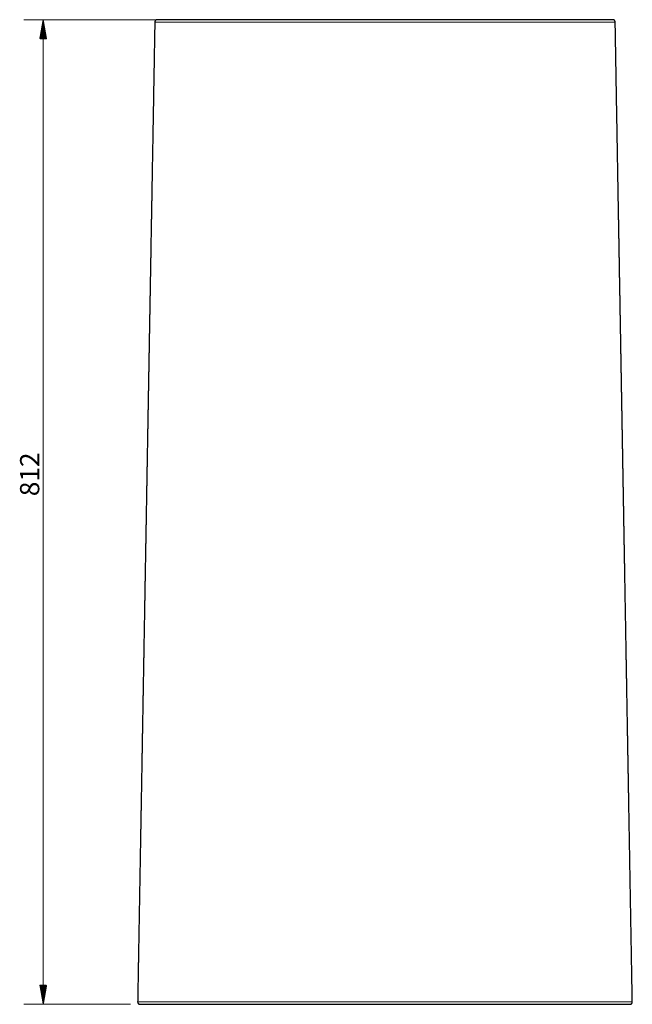
# Model space of a CAD drawing. Units: millimetres. Extents: x 348 to 1635, y 248 to 1793.
# Drawn here: x 348 to 853, y 981 to 1793 of the extents above; entities that cross this region are included whole.
import ezdxf

# ---------------------------------------------------------------- set-up
doc = ezdxf.new("R2010")
doc.units = ezdxf.units.MM
doc.layers.add('25', color=7, linetype='Continuous', true_color=0xffffff)
doc.layers.add('3', color=7, linetype='Continuous', true_color=0xffffff)
doc.styles.add('Arial', font='Arial')

msp = doc.modelspace()

# ---------------------------------------------------------------- hatches: boundary and pattern name
at = {"layer": '25', "linetype": 'Continuous', "lineweight": 13}
h = msp.add_hatch(dxfattribs=at)
h.set_pattern_fill('ANSI31', color=9, scale=0.02, angle=-1e-12, style=0)
h.paths.add_polyline_path([(366.92, 1792.57), (369.72, 1776.7), (364.13, 1776.7)], flags=0)
h = msp.add_hatch(dxfattribs=at)
h.set_pattern_fill('ANSI31', color=9, scale=0.02, angle=-1e-12, style=0)
h.paths.add_polyline_path([(366.92, 980.57), (364.13, 996.45), (369.72, 996.45)], flags=0)

# ---------------------------------------------------------------- linework, layer by layer
at = {"layer": '25', "color": 9, "linetype": 'Continuous', "lineweight": 13}
for p, q in [((640.76, 1792.57), (351.05, 1792.57)), ((366.92, 1792.57), (366.92, 980.57)), ((438.85, 980.57), (351.05, 980.57))]:
    msp.add_line(p, q, dxfattribs=at)
at = {"layer": '3', "color": 252, "linetype": 'Continuous', "lineweight": 25}
for points, knots in [([(458.92, 1790.61), (458.9, 1789.68), (458.87, 1787.82), (458.82, 1785.02), (458.77, 1782.22), (458.72, 1779.41), (458.67, 1776.59), (458.62, 1773.82), (458.58, 1771.09), (458.53, 1768.41), (458.48, 1765.72), (458.44, 1763.02), (458.39, 1760.32), (458.34, 1757.61), (458.29, 1754.89), (458.25, 1752.16), (458.2, 1749.42), (458.15, 1746.7), (458.1, 1743.98), (458.06, 1741.27), (458.01, 1738.56), (457.96, 1735.82), (457.91, 1733.06), (457.86, 1730.27), (457.81, 1727.47), (457.77, 1724.67), (457.72, 1721.88), (457.67, 1719.09), (457.62, 1716.32), (457.57, 1713.54), (457.52, 1710.73), (457.47, 1707.9), (457.42, 1705.04), (457.37, 1702.17), (457.32, 1699.29), (457.27, 1696.41), (457.22, 1693.52), (457.17, 1690.62), (457.12, 1687.72), (457.07, 1684.81), (457.02, 1681.89), (456.97, 1678.97), (456.92, 1676.06), (456.86, 1673.16), (456.81, 1670.26), (456.76, 1667.36), (456.71, 1664.44), (456.66, 1661.48), (456.61, 1658.5), (456.56, 1655.51), (456.5, 1652.51), (456.45, 1649.51), (456.4, 1646.5), (456.35, 1643.48), (456.29, 1640.45), (456.24, 1637.41), (456.19, 1634.37), (456.13, 1631.32), (456.08, 1628.26), (456.03, 1625.2), (455.97, 1622.21), (455.92, 1619.3), (455.87, 1616.47), (455.82, 1613.64), (455.77, 1610.79), (455.72, 1607.94), (455.67, 1605), (455.62, 1601.97), (455.57, 1598.85), (455.51, 1595.72), (455.46, 1592.58), (455.4, 1589.45), (455.35, 1586.34), (455.29, 1583.23), (455.24, 1580.12), (455.18, 1576.98), (455.13, 1573.81), (455.07, 1570.61), (455.02, 1567.41), (454.96, 1564.2), (454.9, 1560.98), (454.85, 1557.75), (454.79, 1554.51), (454.73, 1551.27), (454.68, 1548.02), (454.62, 1544.76), (454.56, 1541.49), (454.51, 1538.22), (454.45, 1534.94), (454.39, 1531.74), (454.34, 1528.63), (454.29, 1525.6), (454.23, 1522.57), (454.18, 1519.53), (454.13, 1516.48), (454.07, 1513.33), (454.01, 1510.09), (453.96, 1506.74), (453.9, 1503.39), (453.84, 1500.03), (453.78, 1496.66), (453.72, 1493.28), (453.66, 1489.99), (453.61, 1486.79), (453.55, 1483.68), (453.5, 1480.55), (453.44, 1477.43), (453.39, 1474.29), (453.33, 1471.15), (453.28, 1468.01), (453.22, 1464.85), (453.17, 1461.69), (453.11, 1458.53), (453.06, 1455.35), (453, 1451.99), (452.94, 1448.42), (452.87, 1444.66), (452.8, 1440.88), (452.74, 1437.13), (452.67, 1433.39), (452.61, 1429.67), (452.54, 1425.94), (452.48, 1422.2), (452.41, 1418.46), (452.35, 1414.77), (452.28, 1411.15), (452.22, 1407.6), (452.16, 1404.03), (452.1, 1400.46), (452.03, 1396.88), (451.97, 1393.3), (451.91, 1389.7), (451.85, 1386.1), (451.78, 1382.49), (451.72, 1378.9), (451.66, 1375.32), (451.6, 1371.75), (451.53, 1368.18), (451.47, 1364.58), (451.41, 1360.94), (451.34, 1357.28), (451.28, 1353.61), (451.21, 1349.94), (451.15, 1346.28), (451.09, 1342.63), (451.02, 1339), (450.96, 1335.36), (450.89, 1331.68), (450.83, 1327.98), (450.76, 1324.24), (450.7, 1320.5), (450.63, 1316.75), (450.57, 1312.99), (450.5, 1309.22), (450.44, 1305.45), (450.37, 1301.67), (450.3, 1297.89), (450.24, 1294.1), (450.17, 1290.3), (450.1, 1286.52), (450.04, 1282.75), (449.97, 1279), (449.91, 1275.24), (449.84, 1271.45), (449.77, 1267.63), (449.71, 1263.77), (449.64, 1259.9), (449.57, 1256.03), (449.5, 1252.15), (449.44, 1248.26), (449.37, 1244.37), (449.3, 1240.46), (449.23, 1236.55), (449.16, 1232.63), (449.09, 1228.71), (449.02, 1224.77), (448.96, 1220.83), (448.89, 1216.99), (448.82, 1213.26), (448.76, 1209.62), (448.7, 1205.98), (448.63, 1202.34), (448.57, 1198.69), (448.5, 1194.92), (448.43, 1191.04), (448.36, 1187.04), (448.29, 1183.04), (448.22, 1179.02), (448.15, 1175.03), (448.09, 1171.05), (448.02, 1167.09), (447.95, 1163.12), (447.88, 1159.11), (447.81, 1155.07), (447.73, 1151), (447.66, 1146.92), (447.59, 1142.83), (447.52, 1138.73), (447.45, 1134.63), (447.38, 1130.52), (447.3, 1126.4), (447.23, 1122.27), (447.16, 1118.14), (447.09, 1113.99), (447.01, 1109.84), (446.94, 1105.69), (446.87, 1101.64), (446.8, 1097.7), (446.74, 1093.87), (446.67, 1090.03), (446.6, 1086.19), (446.53, 1082.34), (446.46, 1078.36), (446.39, 1074.27), (446.32, 1070.04), (446.24, 1065.81), (446.17, 1061.58), (446.1, 1057.33), (446.02, 1053.08), (445.95, 1048.94), (445.88, 1044.91), (445.81, 1040.99), (445.74, 1037.07), (445.67, 1033.14), (445.6, 1029.2), (445.54, 1025.26), (445.47, 1021.31), (445.4, 1017.35), (445.33, 1013.39), (445.26, 1009.42), (445.19, 1005.44), (445.11, 1001.22), (445.04, 996.76), (444.95, 992.05), (444.87, 987.33), (444.82, 984.18), (444.79, 982.61)], [0, 0, 0, 0, 0.003447, 0.006905, 0.010374, 0.013853, 0.017342, 0.020842, 0.024152, 0.027471, 0.030799, 0.034137, 0.037484, 0.04084, 0.044206, 0.047581, 0.050966, 0.05436, 0.057702, 0.061054, 0.064414, 0.067784, 0.071224, 0.074673, 0.078132, 0.0816, 0.085077, 0.088502, 0.091935, 0.095378, 0.09883, 0.102361, 0.105902, 0.109452, 0.113011, 0.11658, 0.120159, 0.123747, 0.127336, 0.130935, 0.134543, 0.13816, 0.141787, 0.145358, 0.148938, 0.152527, 0.156125, 0.159806, 0.163497, 0.167196, 0.170906, 0.174624, 0.178352, 0.182089, 0.185836, 0.189592, 0.193358, 0.197133, 0.200917, 0.204711, 0.208514, 0.212009, 0.215511, 0.219022, 0.22254, 0.226066, 0.2296, 0.233456, 0.237321, 0.241196, 0.24508, 0.248973, 0.252806, 0.256648, 0.260499, 0.264359, 0.268307, 0.272264, 0.276231, 0.280208, 0.284193, 0.288188, 0.292193, 0.296207, 0.30023, 0.304263, 0.308305, 0.312356, 0.316417, 0.320488, 0.324227, 0.327974, 0.33173, 0.335493, 0.339264, 0.343043, 0.347174, 0.351315, 0.355465, 0.359625, 0.363794, 0.367972, 0.37216, 0.376007, 0.379862, 0.383725, 0.387596, 0.391475, 0.395361, 0.399256, 0.403158, 0.407069, 0.410987, 0.414913, 0.418847, 0.423494, 0.428152, 0.43282, 0.4375, 0.442095, 0.4467, 0.451316, 0.455942, 0.460579, 0.465226, 0.469618, 0.474018, 0.478429, 0.482848, 0.487277, 0.491715, 0.496163, 0.50062, 0.505086, 0.509562, 0.513967, 0.518381, 0.522804, 0.527236, 0.531757, 0.536289, 0.540829, 0.545379, 0.549938, 0.554425, 0.558921, 0.563426, 0.56794, 0.572556, 0.577181, 0.581815, 0.586459, 0.591112, 0.595775, 0.600447, 0.605118, 0.609798, 0.614488, 0.619187, 0.623896, 0.628529, 0.633172, 0.637824, 0.642484, 0.647249, 0.652024, 0.656808, 0.661601, 0.666404, 0.671216, 0.676037, 0.680868, 0.685709, 0.690558, 0.695418, 0.700286, 0.705164, 0.710051, 0.71454, 0.719036, 0.72354, 0.728052, 0.732572, 0.7371, 0.742038, 0.746985, 0.751941, 0.756907, 0.761882, 0.766777, 0.771682, 0.776595, 0.781518, 0.78655, 0.791592, 0.796643, 0.801703, 0.806773, 0.811852, 0.816941, 0.822039, 0.827146, 0.832263, 0.83739, 0.842525, 0.84767, 0.852825, 0.857558, 0.862299, 0.867048, 0.871805, 0.87657, 0.881343, 0.886558, 0.891783, 0.897018, 0.902261, 0.907515, 0.912777, 0.918049, 0.92289, 0.927739, 0.932596, 0.93746, 0.942333, 0.947214, 0.952102, 0.956998, 0.961902, 0.966814, 0.971734, 0.976662, 0.98248, 0.988309, 0.994149, 1, 1, 1, 1]), ([(460.92, 1792.57), (460.92, 1792.57), (460.92, 1792.57), (460.91, 1792.57), (460.91, 1792.57), (460.9, 1792.57), (460.9, 1792.57), (460.89, 1792.57), (460.89, 1792.57), (460.89, 1792.57), (460.88, 1792.57), (460.88, 1792.57), (460.87, 1792.57), (460.87, 1792.57), (460.87, 1792.57), (460.86, 1792.57), (460.86, 1792.57), (460.86, 1792.57), (460.86, 1792.57), (460.85, 1792.57), (460.85, 1792.57), (460.85, 1792.57), (460.85, 1792.57), (460.84, 1792.57), (460.84, 1792.57), (460.84, 1792.57), (460.84, 1792.57), (460.84, 1792.57), (460.84, 1792.57), (460.84, 1792.57), (460.84, 1792.57), (460.84, 1792.57), (460.83, 1792.57), (460.83, 1792.57), (460.81, 1792.57), (460.79, 1792.57), (460.74, 1792.56), (460.67, 1792.56), (460.57, 1792.54), (460.47, 1792.52), (460.37, 1792.5), (460.26, 1792.46), (460.15, 1792.42), (460.05, 1792.37), (459.95, 1792.32), (459.86, 1792.27), (459.8, 1792.23), (459.74, 1792.19), (459.69, 1792.15), (459.63, 1792.1), (459.57, 1792.05), (459.52, 1792), (459.46, 1791.95), (459.41, 1791.89), (459.36, 1791.82), (459.3, 1791.75), (459.24, 1791.67), (459.19, 1791.58), (459.13, 1791.48), (459.08, 1791.37), (459.04, 1791.26), (459, 1791.15), (458.97, 1791.05), (458.95, 1790.94), (458.93, 1790.83), (458.92, 1790.72), (458.92, 1790.64), (458.92, 1790.61)], [0, 0, 0, 0, 0.032488, 0.063586, 0.093293, 0.12161, 0.148538, 0.174074, 0.198221, 0.220977, 0.242343, 0.262319, 0.280904, 0.298098, 0.313903, 0.328317, 0.341341, 0.352975, 0.363218, 0.372072, 0.379537, 0.385612, 0.3903, 0.393603, 0.39553, 0.395993, 0.396062, 0.396117, 0.396261, 0.396373, 0.396575, 0.396935, 0.397582, 0.398743, 0.400842, 0.404667, 0.41174, 0.431134, 0.450536, 0.47052, 0.491175, 0.513898, 0.536815, 0.55974, 0.582628, 0.60544, 0.618167, 0.630855, 0.644376, 0.659368, 0.675828, 0.689786, 0.704638, 0.720371, 0.736972, 0.754421, 0.775245, 0.797087, 0.819893, 0.843599, 0.868132, 0.889148, 0.910628, 0.932515, 0.954748, 0.977265, 1, 1, 1, 1]), ([(648.72, 1792.57), (646.06, 1792.57), (640.5, 1792.57), (632.03, 1792.57), (623.41, 1792.57), (617.72, 1792.57), (612.27, 1792.57), (606.71, 1792.57), (598.31, 1792.57), (589.84, 1792.57), (584.31, 1792.57), (579.1, 1792.57), (573.88, 1792.57), (566.12, 1792.57), (558.42, 1792.57), (553.47, 1792.57), (548.82, 1792.57), (544.17, 1792.57), (537.33, 1792.57), (530.62, 1792.57), (526.36, 1792.57), (522.38, 1792.57), (518.43, 1792.57), (512.69, 1792.57), (507.15, 1792.57), (503.68, 1792.57), (500.46, 1792.57), (497.29, 1792.57), (492.75, 1792.57), (488.45, 1792.57), (485.81, 1792.57), (483.4, 1792.57), (481.04, 1792.57), (477.77, 1792.57), (474.75, 1792.57), (472.96, 1792.57), (470.49, 1792.57), (467.55, 1792.57), (465.37, 1792.57), (463.56, 1792.57), (462.09, 1792.57), (461.33, 1792.57), (461.01, 1792.57), (460.94, 1792.57), (460.92, 1792.57)], [0, 0, 0, 0, 0.025028, 0.052498, 0.080019, 0.106861, 0.106861, 0.132256, 0.160342, 0.188472, 0.215676, 0.215676, 0.241046, 0.268826, 0.296529, 0.323352, 0.323352, 0.348573, 0.376338, 0.404136, 0.431086, 0.431086, 0.456375, 0.484174, 0.511978, 0.538928, 0.538928, 0.564235, 0.592057, 0.619884, 0.646851, 0.646851, 0.672166, 0.700004, 0.727854, 0.754853, 0.754853, 0.808092, 0.862981, 0.862981, 0.916177, 0.971197, 0.971197, 1, 1, 1, 1]), ([(836.56, 1792.57), (836.57, 1792.57), (836.55, 1792.57), (836.45, 1792.57), (836.24, 1792.57), (835.92, 1792.57), (835.19, 1792.57), (834.21, 1792.57), (833.41, 1792.57), (832.54, 1792.57), (831.56, 1792.57), (829.78, 1792.57), (827.7, 1792.57), (826.12, 1792.57), (824.44, 1792.57), (822.56, 1792.57), (819.44, 1792.57), (816.04, 1792.57), (813.57, 1792.57), (811.09, 1792.57), (808.55, 1792.57), (804.4, 1792.57), (799.95, 1792.57), (796.84, 1792.57), (791.95, 1792.57), (784.95, 1792.57), (777.19, 1792.57), (771.05, 1792.57), (766.71, 1792.57), (759.87, 1792.57), (752.92, 1792.57), (748.21, 1792.57), (743.56, 1792.57), (738.65, 1792.57), (731.04, 1792.57), (723.41, 1792.57), (718.29, 1792.57), (710.42, 1792.57), (699.54, 1792.57), (688.39, 1792.57), (680.01, 1792.57), (674.34, 1792.57), (665.81, 1792.57), (657.26, 1792.57), (651.56, 1792.57), (648.72, 1792.57)], [0, 0, 0, 0, 0.013104, 0.037914, 0.037914, 0.065028, 0.093478, 0.121993, 0.147639, 0.147639, 0.174414, 0.20171, 0.229077, 0.254388, 0.254388, 0.282012, 0.31001, 0.337892, 0.365189, 0.365189, 0.390777, 0.417341, 0.443619, 0.46842, 0.46842, 0.521532, 0.574204, 0.574204, 0.601248, 0.629218, 0.657072, 0.682148, 0.682148, 0.708527, 0.735493, 0.7624, 0.786967, 0.786967, 0.840822, 0.893463, 0.893463, 0.9202, 0.946891, 0.973503, 1, 1, 1, 1]), ([(838.56, 1790.61), (838.56, 1790.65), (838.56, 1790.73), (838.54, 1790.86), (838.52, 1790.98), (838.49, 1791.1), (838.46, 1791.21), (838.42, 1791.31), (838.38, 1791.41), (838.34, 1791.5), (838.29, 1791.58), (838.24, 1791.66), (838.19, 1791.73), (838.14, 1791.8), (838.09, 1791.86), (838.04, 1791.92), (837.98, 1791.98), (837.92, 1792.04), (837.84, 1792.11), (837.76, 1792.17), (837.67, 1792.24), (837.57, 1792.3), (837.47, 1792.36), (837.36, 1792.41), (837.26, 1792.45), (837.16, 1792.48), (837.06, 1792.51), (836.97, 1792.53), (836.88, 1792.55), (836.81, 1792.56), (836.74, 1792.56), (836.69, 1792.57), (836.67, 1792.57), (836.67, 1792.57), (836.67, 1792.57), (836.67, 1792.57), (836.67, 1792.57), (836.66, 1792.57), (836.66, 1792.57), (836.66, 1792.57), (836.65, 1792.57), (836.65, 1792.57), (836.64, 1792.57), (836.64, 1792.57), (836.63, 1792.57), (836.63, 1792.57), (836.62, 1792.57), (836.62, 1792.57), (836.61, 1792.57), (836.6, 1792.57), (836.59, 1792.57), (836.59, 1792.57), (836.58, 1792.57), (836.57, 1792.57), (836.56, 1792.57), (836.56, 1792.57)], [0, 0, 0, 0, 0.029728, 0.058855, 0.087256, 0.114815, 0.141426, 0.166992, 0.191427, 0.214657, 0.236619, 0.257257, 0.278749, 0.298481, 0.316416, 0.333321, 0.350424, 0.373124, 0.396142, 0.419448, 0.446241, 0.473314, 0.500614, 0.527494, 0.553139, 0.577542, 0.600709, 0.622664, 0.644203, 0.660384, 0.67647, 0.691724, 0.692185, 0.692302, 0.692432, 0.692766, 0.693833, 0.6955, 0.698689, 0.702997, 0.708432, 0.716445, 0.726087, 0.73736, 0.750265, 0.764802, 0.783022, 0.803291, 0.825608, 0.849974, 0.87639, 0.904328, 0.934242, 0.966133, 1, 1, 1, 1]), ([(852.65, 982.61), (852.62, 984.15), (852.57, 987.23), (852.49, 991.86), (852.41, 996.47), (852.33, 1001.08), (852.25, 1005.67), (852.17, 1010.18), (852.09, 1014.58), (852.02, 1018.89), (851.94, 1023.2), (851.87, 1027.49), (851.79, 1031.78), (851.72, 1036.06), (851.64, 1040.33), (851.57, 1044.6), (851.49, 1048.86), (851.42, 1053.08), (851.35, 1057.28), (851.27, 1061.43), (851.2, 1065.59), (851.13, 1069.76), (851.06, 1073.95), (850.98, 1078.15), (850.91, 1082.35), (850.84, 1086.54), (850.76, 1090.7), (850.69, 1094.82), (850.62, 1098.92), (850.55, 1103), (850.48, 1107.11), (850.41, 1111.24), (850.33, 1115.38), (850.26, 1119.52), (850.19, 1123.66), (850.12, 1127.78), (850.05, 1131.9), (849.97, 1136), (849.9, 1140.1), (849.83, 1144.18), (849.76, 1148.26), (849.69, 1152.33), (849.62, 1156.37), (849.55, 1160.38), (849.48, 1164.35), (849.41, 1168.32), (849.34, 1172.31), (849.27, 1176.31), (849.2, 1180.34), (849.13, 1184.36), (849.06, 1188.37), (848.99, 1192.37), (848.92, 1196.37), (848.85, 1200.36), (848.78, 1204.34), (848.71, 1208.31), (848.64, 1212.27), (848.57, 1216.23), (848.51, 1220.18), (848.44, 1224.13), (848.37, 1227.95), (848.31, 1231.66), (848.24, 1235.26), (848.18, 1238.84), (848.12, 1242.42), (848.06, 1246), (847.99, 1249.67), (847.93, 1253.44), (847.86, 1257.31), (847.79, 1261.18), (847.72, 1265.03), (847.66, 1268.85), (847.59, 1272.65), (847.53, 1276.41), (847.46, 1280.17), (847.39, 1283.94), (847.33, 1287.74), (847.26, 1291.55), (847.2, 1295.35), (847.13, 1299.14), (847.06, 1302.93), (847, 1306.71), (846.93, 1310.48), (846.87, 1314.25), (846.8, 1318.01), (846.73, 1321.75), (846.67, 1325.5), (846.6, 1329.23), (846.54, 1332.96), (846.48, 1336.57), (846.42, 1340.08), (846.36, 1343.48), (846.3, 1346.87), (846.24, 1350.25), (846.18, 1353.63), (846.12, 1357.1), (846.06, 1360.67), (845.99, 1364.33), (845.93, 1367.98), (845.87, 1371.63), (845.8, 1375.27), (845.74, 1378.9), (845.68, 1382.43), (845.62, 1385.84), (845.56, 1389.15), (845.5, 1392.45), (845.44, 1395.75), (845.39, 1399.04), (845.33, 1402.32), (845.27, 1405.6), (845.22, 1408.87), (845.16, 1412.14), (845.1, 1415.39), (845.05, 1418.65), (844.99, 1422.08), (844.92, 1425.71), (844.86, 1429.51), (844.79, 1433.31), (844.72, 1437.08), (844.66, 1440.81), (844.59, 1444.5), (844.53, 1448.19), (844.47, 1451.87), (844.4, 1455.54), (844.34, 1459.13), (844.28, 1462.64), (844.22, 1466.08), (844.16, 1469.51), (844.1, 1472.93), (844.04, 1476.35), (843.98, 1479.75), (843.92, 1483.15), (843.86, 1486.54), (843.8, 1489.93), (843.74, 1493.28), (843.69, 1496.61), (843.63, 1499.91), (843.57, 1503.21), (843.51, 1506.52), (843.46, 1509.83), (843.4, 1513.17), (843.34, 1516.49), (843.28, 1519.81), (843.22, 1523.1), (843.17, 1526.36), (843.11, 1529.59), (843.06, 1532.82), (843, 1536.06), (842.94, 1539.32), (842.88, 1542.59), (842.83, 1545.85), (842.77, 1549.11), (842.71, 1552.36), (842.66, 1555.6), (842.6, 1558.83), (842.55, 1562.05), (842.49, 1565.26), (842.43, 1568.46), (842.38, 1571.66), (842.32, 1574.83), (842.27, 1577.97), (842.21, 1581.09), (842.16, 1584.2), (842.11, 1587.32), (842.05, 1590.46), (842, 1593.61), (841.94, 1596.75), (841.89, 1599.89), (841.83, 1603.01), (841.78, 1606.13), (841.72, 1609.25), (841.67, 1612.35), (841.62, 1615.45), (841.56, 1618.54), (841.51, 1621.62), (841.45, 1624.69), (841.4, 1627.76), (841.35, 1630.73), (841.3, 1633.62), (841.25, 1636.41), (841.2, 1639.19), (841.15, 1641.97), (841.1, 1644.74), (841.05, 1647.59), (841, 1650.51), (840.95, 1653.51), (840.9, 1656.49), (840.85, 1659.47), (840.8, 1662.43), (840.75, 1665.36), (840.69, 1668.26), (840.64, 1671.16), (840.59, 1674.07), (840.54, 1676.99), (840.49, 1679.93), (840.44, 1682.86), (840.39, 1685.78), (840.34, 1688.69), (840.29, 1691.59), (840.24, 1694.49), (840.19, 1697.38), (840.14, 1700.26), (840.09, 1703.13), (840.04, 1706), (839.99, 1708.85), (839.94, 1711.71), (839.89, 1714.47), (839.84, 1717.15), (839.8, 1719.74), (839.75, 1722.33), (839.71, 1724.91), (839.66, 1727.48), (839.62, 1730.13), (839.57, 1732.84), (839.52, 1735.63), (839.47, 1738.41), (839.42, 1741.18), (839.38, 1743.94), (839.33, 1746.7), (839.28, 1749.37), (839.24, 1751.96), (839.19, 1754.47), (839.15, 1756.97), (839.11, 1759.46), (839.06, 1761.95), (839.02, 1764.43), (838.98, 1766.9), (838.93, 1769.37), (838.89, 1771.83), (838.85, 1774.29), (838.8, 1776.73), (838.76, 1779.32), (838.71, 1782.05), (838.66, 1784.91), (838.61, 1787.76), (838.58, 1789.66), (838.56, 1790.61)], [0, 0, 0, 0, 0.005732, 0.011453, 0.017163, 0.022863, 0.028552, 0.034231, 0.039576, 0.044911, 0.050237, 0.055554, 0.060861, 0.066159, 0.071448, 0.076727, 0.081997, 0.087257, 0.092414, 0.097563, 0.102702, 0.107832, 0.113047, 0.118252, 0.123447, 0.128634, 0.13381, 0.138886, 0.143952, 0.149009, 0.154057, 0.159199, 0.164332, 0.169455, 0.174569, 0.179673, 0.184768, 0.189853, 0.194918, 0.199974, 0.20502, 0.210057, 0.215085, 0.220014, 0.224933, 0.229844, 0.234746, 0.239738, 0.244721, 0.249694, 0.254659, 0.259613, 0.264559, 0.269494, 0.274421, 0.279338, 0.284246, 0.289144, 0.294033, 0.298913, 0.303783, 0.308239, 0.312687, 0.317127, 0.321559, 0.325984, 0.3304, 0.335198, 0.339988, 0.344767, 0.349538, 0.354299, 0.358966, 0.363624, 0.368272, 0.372912, 0.377637, 0.382353, 0.38706, 0.391757, 0.396444, 0.401122, 0.405791, 0.410451, 0.4151, 0.419741, 0.424372, 0.428994, 0.433606, 0.438209, 0.44242, 0.446624, 0.450819, 0.455006, 0.459186, 0.463357, 0.467899, 0.472432, 0.476955, 0.481468, 0.485973, 0.490467, 0.494953, 0.499056, 0.503152, 0.507239, 0.511319, 0.515391, 0.519454, 0.52351, 0.527559, 0.531599, 0.535631, 0.539655, 0.543672, 0.548395, 0.553108, 0.557809, 0.5625, 0.567084, 0.571658, 0.576221, 0.580773, 0.585316, 0.589847, 0.59411, 0.598364, 0.602608, 0.606843, 0.611068, 0.615284, 0.619491, 0.623688, 0.627876, 0.632055, 0.63615, 0.640236, 0.644313, 0.64838, 0.652513, 0.656636, 0.66075, 0.664854, 0.668949, 0.672962, 0.676966, 0.680961, 0.684947, 0.689004, 0.693053, 0.697092, 0.701121, 0.705141, 0.709152, 0.713153, 0.717137, 0.721111, 0.725075, 0.72903, 0.732976, 0.736842, 0.740699, 0.744548, 0.748387, 0.752295, 0.756194, 0.760083, 0.763963, 0.767834, 0.771695, 0.775546, 0.779389, 0.783222, 0.787045, 0.790859, 0.794664, 0.79846, 0.802245, 0.805708, 0.809162, 0.812608, 0.816047, 0.819477, 0.8229, 0.826617, 0.830324, 0.834022, 0.837711, 0.84139, 0.844994, 0.84859, 0.852176, 0.855753, 0.859394, 0.863026, 0.866648, 0.870261, 0.873865, 0.877459, 0.881043, 0.884618, 0.888184, 0.891741, 0.895288, 0.898825, 0.902353, 0.905872, 0.909089, 0.912299, 0.9155, 0.918694, 0.92188, 0.925057, 0.928515, 0.931963, 0.935402, 0.938832, 0.942252, 0.945662, 0.949064, 0.952173, 0.955275, 0.958369, 0.961454, 0.964532, 0.967602, 0.970665, 0.973719, 0.976765, 0.979804, 0.982834, 0.985857, 0.989409, 0.99295, 0.996481, 1, 1, 1, 1]), ([(444.79, 982.61), (444.79, 982.57), (444.79, 982.5), (444.8, 982.39), (444.81, 982.29), (444.83, 982.18), (444.85, 982.09), (444.88, 981.99), (444.91, 981.88), (444.95, 981.78), (444.99, 981.69), (445.04, 981.6), (445.08, 981.53), (445.13, 981.46), (445.17, 981.4), (445.21, 981.34), (445.25, 981.29), (445.29, 981.24), (445.35, 981.19), (445.41, 981.12), (445.48, 981.06), (445.56, 980.99), (445.65, 980.93), (445.73, 980.87), (445.82, 980.82), (445.91, 980.77), (446, 980.73), (446.09, 980.7), (446.18, 980.66), (446.28, 980.64), (446.37, 980.61), (446.46, 980.6), (446.54, 980.59), (446.61, 980.58), (446.66, 980.58), (446.68, 980.57), (446.68, 980.57), (446.69, 980.57), (446.69, 980.57), (446.7, 980.57), (446.7, 980.57), (446.71, 980.57), (446.72, 980.57), (446.73, 980.57), (446.75, 980.57), (446.76, 980.57), (446.77, 980.57), (446.78, 980.57), (446.79, 980.57)], [0, 0, 0, 0, 0.031814, 0.063138, 0.093878, 0.12394, 0.153238, 0.18169, 0.214612, 0.246094, 0.276037, 0.304354, 0.330973, 0.354234, 0.375926, 0.396019, 0.41455, 0.432773, 0.451186, 0.480479, 0.51018, 0.540247, 0.569846, 0.599709, 0.629791, 0.659941, 0.689151, 0.71718, 0.744027, 0.773861, 0.802123, 0.829838, 0.850659, 0.871365, 0.891008, 0.892208, 0.892905, 0.893739, 0.895916, 0.898861, 0.904052, 0.910729, 0.918911, 0.930731, 0.944745, 0.96096, 0.979377, 1, 1, 1, 1]), ([(850.65, 980.57), (850.65, 980.57), (850.66, 980.57), (850.67, 980.57), (850.68, 980.57), (850.69, 980.57), (850.69, 980.57), (850.7, 980.57), (850.71, 980.57), (850.71, 980.57), (850.72, 980.57), (850.72, 980.57), (850.72, 980.57), (850.73, 980.57), (850.73, 980.57), (850.73, 980.57), (850.74, 980.57), (850.75, 980.57), (850.78, 980.58), (850.82, 980.58), (850.87, 980.58), (850.93, 980.59), (851.01, 980.6), (851.1, 980.62), (851.21, 980.65), (851.32, 980.69), (851.43, 980.73), (851.53, 980.78), (851.64, 980.83), (851.72, 980.88), (851.79, 980.93), (851.85, 980.97), (851.9, 981.01), (851.96, 981.06), (852.02, 981.11), (852.07, 981.17), (852.13, 981.22), (852.18, 981.28), (852.23, 981.35), (852.29, 981.42), (852.34, 981.5), (852.38, 981.58), (852.43, 981.66), (852.47, 981.75), (852.51, 981.84), (852.55, 981.94), (852.58, 982.05), (852.61, 982.15), (852.63, 982.26), (852.64, 982.38), (852.65, 982.49), (852.65, 982.57), (852.65, 982.61)], [0, 0, 0, 0, 0.021517, 0.040878, 0.058083, 0.073135, 0.086035, 0.096787, 0.105395, 0.111177, 0.115345, 0.117949, 0.118728, 0.119024, 0.120235, 0.12119, 0.122907, 0.12601, 0.131666, 0.142128, 0.161026, 0.177847, 0.1947, 0.225626, 0.257666, 0.290783, 0.324196, 0.357638, 0.391045, 0.424352, 0.44294, 0.461474, 0.481232, 0.503142, 0.527202, 0.547605, 0.569315, 0.592314, 0.61658, 0.64208, 0.667334, 0.693623, 0.720902, 0.749119, 0.778212, 0.808115, 0.838755, 0.87005, 0.901915, 0.934258, 0.966986, 1, 1, 1, 1]), ([(446.79, 980.57), (446.78, 980.57), (446.88, 980.57), (447.34, 980.57), (448.21, 980.57), (449.84, 980.57), (451.87, 980.57), (454.3, 980.57), (457.52, 980.57), (460.21, 980.57), (462.08, 980.57), (465.26, 980.57), (468.86, 980.57), (471.49, 980.57), (474.13, 980.57), (476.94, 980.57), (481.56, 980.57), (486.6, 980.57), (490.14, 980.57), (493.58, 980.57), (497.14, 980.57), (502.9, 980.57), (509.19, 980.57), (513.62, 980.57), (518.06, 980.57), (522.77, 980.57), (530.21, 980.57), (537.99, 980.57), (543.25, 980.57), (548.22, 980.57), (551.92, 980.57), (556.94, 980.57), (560.79, 980.57), (564.69, 980.57), (569.96, 980.57), (574.02, 980.57), (579.61, 980.57), (585.6, 980.57), (594.77, 980.57), (604.11, 980.57), (610.38, 980.57), (616.4, 980.57), (622.31, 980.57), (631.24, 980.57), (640.1, 980.57), (645.94, 980.57), (648.78, 980.57)], [0, 0, 0, 0, 0.040678, 0.040678, 0.093275, 0.147538, 0.147538, 0.200243, 0.254323, 0.254323, 0.279112, 0.306287, 0.333514, 0.360079, 0.360079, 0.385256, 0.413089, 0.440889, 0.467607, 0.467607, 0.492379, 0.519482, 0.546803, 0.573854, 0.573854, 0.599949, 0.628985, 0.657694, 0.684521, 0.684521, 0.709215, 0.722368, 0.734651, 0.746954, 0.760169, 0.785064, 0.785064, 0.812253, 0.840424, 0.868785, 0.896535, 0.896535, 0.922334, 0.948922, 0.975166, 1, 1, 1, 1]), ([(648.78, 980.57), (651.76, 980.57), (657.89, 980.57), (667.16, 980.57), (676.29, 980.57), (682.28, 980.57), (691.27, 980.57), (703.23, 980.57), (714.89, 980.57), (723.34, 980.57), (729.03, 980.57), (737.41, 980.57), (745.4, 980.57), (750.49, 980.57), (755.43, 980.57), (760.53, 980.57), (767.96, 980.57), (774.99, 980.57), (779.43, 980.57), (786.05, 980.57), (794.63, 980.57), (802.35, 980.57), (807.79, 980.57), (811.34, 980.57), (816.32, 980.57), (820.91, 980.57), (823.74, 980.57), (826.37, 980.57), (828.87, 980.57), (832.33, 980.57), (835.43, 980.57), (837.26, 980.57), (839, 980.57), (840.72, 980.57), (843.03, 980.57), (845, 980.57), (846.11, 980.57), (847.1, 980.57), (848.03, 980.57), (849.13, 980.57), (849.91, 980.57), (850.24, 980.57), (850.49, 980.57), (850.61, 980.57), (850.65, 980.57), (850.65, 980.57)], [0, 0, 0, 0, 0.026222, 0.053723, 0.081499, 0.106836, 0.106836, 0.161608, 0.214351, 0.214351, 0.240945, 0.268259, 0.295501, 0.320251, 0.320251, 0.346671, 0.374008, 0.401477, 0.426613, 0.426613, 0.481572, 0.535472, 0.535472, 0.563001, 0.590473, 0.617664, 0.644346, 0.644346, 0.669585, 0.696032, 0.722412, 0.747474, 0.747474, 0.773809, 0.8014, 0.829209, 0.854522, 0.854522, 0.88138, 0.908991, 0.936556, 0.961635, 0.961635, 0.98838, 1, 1, 1, 1])]:
    msp.add_open_spline(points, degree=3, knots=knots, dxfattribs=at)
at = {"layer": '3', "color": 13, "linetype": 'Continuous', "lineweight": 13}
for points, knots in [([(648.72, 1790.61), (637.26, 1790.61), (614.6, 1790.61), (580.36, 1790.61), (549.37, 1790.61), (522.13, 1790.61), (499.58, 1790.61), (481.9, 1790.61), (469.4, 1790.61), (461.75, 1790.61), (459.19, 1790.61), (458.92, 1790.61), (458.92, 1790.61)], [0, 0, 0, 0, 0.107257, 0.214513, 0.32177, 0.429026, 0.536283, 0.643539, 0.750796, 0.858052, 0.965309, 1, 1, 1, 1]), ([(838.56, 1790.61), (838.57, 1790.61), (838.3, 1790.61), (835.61, 1790.61), (828.28, 1790.61), (814.61, 1790.61), (797.84, 1790.61), (775.48, 1790.61), (747.38, 1790.61), (717.11, 1790.61), (683.36, 1790.61), (660.18, 1790.61), (648.72, 1790.61)], [0, 0, 0, 0, 0.036853, 0.14387, 0.250886, 0.357902, 0.464918, 0.571935, 0.678951, 0.785967, 0.892984, 1, 1, 1, 1]), ([(444.79, 982.61), (444.79, 982.61), (445.14, 982.61), (448.09, 982.61), (456.67, 982.61), (469.99, 982.61), (489.71, 982.61), (513.01, 982.61), (545.36, 982.61), (574.13, 982.61), (614.12, 982.61), (636.86, 982.61), (648.79, 982.61)], [0, 0, 0, 0, 0.03957, 0.146284, 0.252999, 0.359713, 0.466428, 0.573142, 0.679857, 0.786571, 0.893286, 1, 1, 1, 1]), ([(648.79, 982.61), (660.72, 982.61), (685.71, 982.61), (721.75, 982.61), (754.59, 982.61), (783.56, 982.61), (808.46, 982.61), (828.04, 982.61), (840.67, 982.61), (849.41, 982.61), (852.3, 982.61), (852.65, 982.61), (852.65, 982.61)], [0, 0, 0, 0, 0.106735, 0.213469, 0.320204, 0.426939, 0.533674, 0.640408, 0.747143, 0.853878, 0.960612, 1, 1, 1, 1])]:
    msp.add_open_spline(points, degree=3, knots=knots, dxfattribs=at)

# ---------------------------------------------------------------- texts
at = {"layer": '25', "color": 9, "linetype": 'Continuous', "lineweight": 13, "insert": (363.69, 1399.6), "char_height": 15.875, "attachment_point": 7, "rotation": 90, "line_spacing_factor": 1.047437, "style": 'Arial'}
msp.add_mtext('\\W1.0000;812', dxfattribs=at)

doc.saveas('drawing.dxf')
